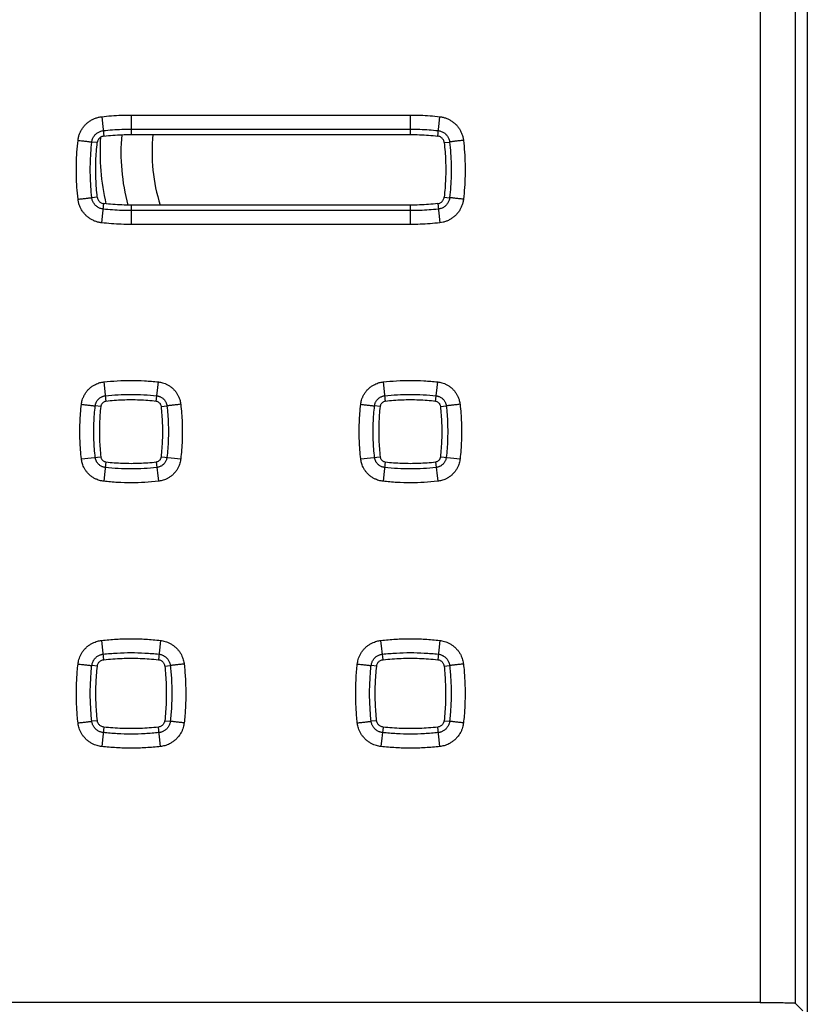
# Model space of a CAD drawing. Units: millimetres. Extents: x -86 to 69, y -25 to 48.
# Drawn here: x -14 to -3, y -7 to 7 of the extents above; entities that cross this region are included whole.
import ezdxf

# ---------------------------------------------------------------- set-up
doc = ezdxf.new("R2010")
doc.units = ezdxf.units.MM
doc.header["$LTSCALE"] = 16.335
doc.layers.get('0').update_dxf_attribs({"linetype": 'CONTINUOUS'})

msp = doc.modelspace()

# ---------------------------------------------------------------- linework, layer by layer
at = {"color": 0, "linetype": 'CONTINUOUS'}
for p, q in [((-2.887, 18.098), (-2.887, -18.196)), ((-12.571, 5.207), (-8.571, 5.207)), ((-8.571, 4.196), (-12.571, 4.196)), ((-3.561, -7.228), (-69.581, -7.228)), ((-3.061, -7.236), (-2.951, -7.346))]:
    msp.add_line(p, q, dxfattribs=at)
at = {"color": 9, "linetype": 'CONTINUOUS'}
for p, q in [((-12.992, 5.463), (-12.962, 5.185)), ((-12.571, 5.486), (-8.571, 5.486)), ((-12.571, 5.486), (-12.571, 5.207)), ((-8.571, 5.207), (-8.571, 5.486)), ((-8.18, 5.185), (-8.149, 5.463)), ((-12.571, 5.285), (-8.571, 5.285)), ((-13.055, 5.092), (-13.133, 5.1)), ((-8.087, 5.092), (-8.009, 5.1)), ((-13.055, 4.311), (-13.133, 4.302)), ((-8.087, 4.311), (-8.009, 4.302)), ((-12.992, 3.943), (-12.961, 4.218)), ((-12.571, 4.196), (-12.571, 3.919)), ((-8.571, 4.117), (-12.571, 4.117)), ((-8.571, 3.919), (-8.571, 4.196)), ((-8.18, 4.218), (-8.149, 3.943)), ((-8.571, 3.919), (-12.571, 3.919)), ((-12.962, 1.663), (-12.931, 1.385)), ((-12.211, 1.385), (-12.18, 1.663)), ((-8.962, 1.663), (-8.931, 1.385)), ((-8.211, 1.385), (-8.18, 1.663)), ((-13.005, 1.311), (-13.084, 1.32)), ((-12.137, 1.311), (-12.058, 1.32)), ((-9.005, 1.311), (-9.084, 1.32)), ((-8.137, 1.311), (-8.058, 1.32)), ((-13.282, 0.56), (-13.004, 0.591)), ((-12.137, 0.591), (-11.86, 0.56)), ((-9.282, 0.56), (-9.004, 0.591)), ((-8.137, 0.591), (-7.86, 0.56)), ((-12.931, 0.517), (-12.962, 0.24)), ((-12.211, 0.517), (-12.18, 0.24)), ((-8.931, 0.517), (-8.962, 0.24)), ((-8.211, 0.517), (-8.18, 0.24)), ((-12.961, -2.317), (-12.992, -2.04)), ((-12.149, -2.04), (-12.18, -2.317)), ((-8.961, -2.317), (-8.992, -2.04)), ((-8.149, -2.04), (-8.18, -2.317)), ((-13.053, -2.409), (-13.133, -2.4)), ((-12.088, -2.409), (-12.009, -2.4)), ((-9.053, -2.409), (-9.133, -2.4)), ((-8.088, -2.409), (-8.009, -2.4)), ((-13.054, -3.19), (-13.133, -3.198)), ((-12.088, -3.19), (-12.009, -3.198)), ((-9.054, -3.19), (-9.133, -3.198)), ((-8.088, -3.19), (-8.009, -3.198)), ((-12.961, -3.282), (-12.992, -3.56)), ((-12.149, -3.56), (-12.18, -3.282)), ((-8.961, -3.282), (-8.992, -3.56)), ((-8.149, -3.56), (-8.18, -3.282))]:
    msp.add_line(p, q, dxfattribs=at)
for radius, start, end in [(3.245, 176.1504, 193.1284), (2.945, 175.054, 194.8634), (2.5, 174.1152, 197.5878)]:
    msp.add_arc((-9.771, 4.951), radius, start, end, dxfattribs=at)
for points, knots in [([(-3.56, 9.451), (-3.561, 7.598), (-3.561, 3.891), (-3.562, -1.668), (-3.561, -5.375), (-3.561, -7.228)], [0, 0, 0, 0, 0.333327, 0.666665, 1, 1, 1, 1]), ([(-3.06, 9.442), (-3.061, 7.588), (-3.061, 3.882), (-3.062, -1.677), (-3.061, -5.383), (-3.061, -7.236)], [0, 0, 0, 0, 0.333329, 0.666666, 1, 1, 1, 1]), ([(-13.331, 5.124), (-13.329, 5.14), (-13.324, 5.171), (-13.31, 5.216), (-13.291, 5.259), (-13.266, 5.299), (-13.237, 5.336), (-13.204, 5.37), (-13.167, 5.399), (-13.126, 5.423), (-13.083, 5.442), (-13.038, 5.456), (-13.008, 5.461), (-12.992, 5.463)], [0, 0, 0, 0, 0.089875, 0.180887, 0.27243, 0.363905, 0.454914, 0.545664, 0.636756, 0.728269, 0.819722, 0.910507, 1, 1, 1, 1]), ([(-12.992, 5.463), (-12.946, 5.468), (-12.852, 5.477), (-12.712, 5.485), (-12.618, 5.486), (-12.571, 5.486)], [0, 0, 0, 0, 0.333398, 0.666604, 1, 1, 1, 1]), ([(-8.571, 5.486), (-8.524, 5.486), (-8.43, 5.485), (-8.29, 5.477), (-8.196, 5.468), (-8.149, 5.463)], [0, 0, 0, 0, 0.333385, 0.666594, 1, 1, 1, 1]), ([(-8.149, 5.463), (-8.134, 5.461), (-8.103, 5.456), (-8.058, 5.442), (-8.015, 5.423), (-7.975, 5.399), (-7.938, 5.37), (-7.904, 5.336), (-7.875, 5.299), (-7.851, 5.259), (-7.832, 5.215), (-7.818, 5.17), (-7.813, 5.14), (-7.811, 5.124)], [0, 0, 0, 0, 0.089796, 0.180738, 0.272226, 0.363663, 0.454653, 0.545402, 0.636513, 0.728065, 0.819574, 0.910429, 1, 1, 1, 1]), ([(-13.133, 5.1), (-13.132, 5.108), (-13.129, 5.122), (-13.123, 5.144), (-13.113, 5.165), (-13.102, 5.184), (-13.088, 5.202), (-13.072, 5.218), (-13.054, 5.232), (-13.035, 5.244), (-13.014, 5.253), (-12.992, 5.259), (-12.978, 5.262), (-12.97, 5.263)], [0, 0, 0, 0, 0.089877, 0.180901, 0.272571, 0.363978, 0.454926, 0.545845, 0.636782, 0.728259, 0.819756, 0.910503, 1, 1, 1, 1]), ([(-12.97, 5.263), (-12.926, 5.268), (-12.837, 5.276), (-12.704, 5.283), (-12.615, 5.285), (-12.571, 5.285)], [0, 0, 0, 0, 0.3334, 0.666604, 1, 1, 1, 1]), ([(-8.571, 5.285), (-8.526, 5.285), (-8.438, 5.283), (-8.304, 5.276), (-8.216, 5.268), (-8.172, 5.263)], [0, 0, 0, 0, 0.333389, 0.666594, 1, 1, 1, 1]), ([(-8.172, 5.263), (-8.164, 5.262), (-8.149, 5.259), (-8.128, 5.253), (-8.107, 5.243), (-8.088, 5.232), (-8.07, 5.218), (-8.054, 5.202), (-8.04, 5.184), (-8.028, 5.165), (-8.019, 5.144), (-8.013, 5.122), (-8.01, 5.108), (-8.009, 5.1)], [0, 0, 0, 0, 0.089755, 0.180676, 0.272266, 0.363618, 0.45454, 0.545458, 0.636422, 0.727955, 0.819531, 0.910382, 1, 1, 1, 1]), ([(-13.331, 4.281), (-13.337, 4.338), (-13.347, 4.45), (-13.355, 4.62), (-13.354, 4.789), (-13.347, 4.957), (-13.337, 5.069), (-13.331, 5.124)], [0, 0, 0, 0, 0.201708, 0.402253, 0.601995, 0.801129, 1, 1, 1, 1]), ([(-13.331, 5.124), (-13.32, 5.123), (-13.298, 5.121), (-13.267, 5.117), (-13.237, 5.114), (-13.21, 5.11), (-13.186, 5.108), (-13.166, 5.105), (-13.15, 5.103), (-13.14, 5.102), (-13.134, 5.101), (-13.133, 5.1)], [0, 0, 0, 0, 0.164652, 0.324865, 0.47629, 0.614816, 0.736682, 0.838582, 0.91775, 0.972041, 1, 1, 1, 1]), ([(-13.133, 4.302), (-13.139, 4.355), (-13.148, 4.462), (-13.155, 4.623), (-13.155, 4.783), (-13.148, 4.942), (-13.139, 5.048), (-13.133, 5.1)], [0, 0, 0, 0, 0.201713, 0.402243, 0.602008, 0.801126, 1, 1, 1, 1]), ([(-7.811, 5.124), (-7.822, 5.123), (-7.844, 5.121), (-7.875, 5.117), (-7.905, 5.114), (-7.932, 5.11), (-7.956, 5.108), (-7.976, 5.105), (-7.991, 5.103), (-8.002, 5.102), (-8.007, 5.101), (-8.009, 5.1)], [0, 0, 0, 0, 0.164652, 0.324865, 0.47629, 0.614816, 0.736682, 0.838582, 0.91775, 0.972041, 1, 1, 1, 1]), ([(-8.009, 5.1), (-8.003, 5.047), (-7.994, 4.94), (-7.987, 4.779), (-7.987, 4.619), (-7.994, 4.46), (-8.003, 4.354), (-8.009, 4.302)], [0, 0, 0, 0, 0.201767, 0.402324, 0.602089, 0.80118, 1, 1, 1, 1]), ([(-7.811, 5.124), (-7.805, 5.068), (-7.795, 4.955), (-7.787, 4.786), (-7.787, 4.617), (-7.795, 4.448), (-7.805, 4.337), (-7.811, 4.281)], [0, 0, 0, 0, 0.201764, 0.402337, 0.602078, 0.801185, 1, 1, 1, 1]), ([(-13.331, 4.281), (-13.32, 4.282), (-13.298, 4.285), (-13.267, 4.288), (-13.237, 4.291), (-13.21, 4.294), (-13.186, 4.297), (-13.166, 4.299), (-13.151, 4.3), (-13.14, 4.301), (-13.134, 4.302), (-13.133, 4.302)], [0, 0, 0, 0, 0.164746, 0.325005, 0.476439, 0.614949, 0.736785, 0.83865, 0.917786, 0.972055, 1, 1, 1, 1]), ([(-12.992, 3.943), (-13.008, 3.944), (-13.039, 3.95), (-13.083, 3.963), (-13.127, 3.983), (-13.167, 4.007), (-13.204, 4.036), (-13.238, 4.069), (-13.267, 4.106), (-13.291, 4.147), (-13.31, 4.19), (-13.324, 4.235), (-13.329, 4.266), (-13.331, 4.281)], [0, 0, 0, 0, 0.089797, 0.18074, 0.272227, 0.363664, 0.454654, 0.545401, 0.636509, 0.728058, 0.819566, 0.910422, 1, 1, 1, 1]), ([(-12.97, 4.139), (-12.978, 4.14), (-12.992, 4.143), (-13.014, 4.149), (-13.035, 4.158), (-13.054, 4.17), (-13.072, 4.184), (-13.088, 4.2), (-13.102, 4.218), (-13.114, 4.237), (-13.123, 4.258), (-13.129, 4.28), (-13.132, 4.294), (-13.133, 4.302)], [0, 0, 0, 0, 0.089809, 0.18078, 0.272413, 0.363798, 0.45474, 0.545666, 0.63662, 0.728125, 0.819661, 0.910453, 1, 1, 1, 1]), ([(-8.009, 4.302), (-8.01, 4.294), (-8.013, 4.28), (-8.019, 4.258), (-8.028, 4.237), (-8.04, 4.218), (-8.054, 4.2), (-8.07, 4.184), (-8.088, 4.17), (-8.107, 4.158), (-8.128, 4.149), (-8.149, 4.143), (-8.164, 4.14), (-8.172, 4.139)], [0, 0, 0, 0, 0.089804, 0.180772, 0.2724, 0.363779, 0.45472, 0.545645, 0.636603, 0.728114, 0.819652, 0.910449, 1, 1, 1, 1]), ([(-7.811, 4.281), (-7.813, 4.266), (-7.818, 4.235), (-7.832, 4.19), (-7.851, 4.147), (-7.875, 4.106), (-7.904, 4.069), (-7.938, 4.036), (-7.975, 4.007), (-8.015, 3.982), (-8.059, 3.963), (-8.103, 3.95), (-8.134, 3.944), (-8.149, 3.943)], [0, 0, 0, 0, 0.089882, 0.180896, 0.272438, 0.363909, 0.454915, 0.545663, 0.636755, 0.728269, 0.819722, 0.910507, 1, 1, 1, 1]), ([(-7.811, 4.281), (-7.822, 4.282), (-7.844, 4.285), (-7.875, 4.288), (-7.905, 4.291), (-7.932, 4.294), (-7.956, 4.297), (-7.976, 4.299), (-7.991, 4.3), (-8.002, 4.301), (-8.007, 4.302), (-8.009, 4.302)], [0, 0, 0, 0, 0.164745, 0.325005, 0.476439, 0.614949, 0.736785, 0.83865, 0.917786, 0.972055, 1, 1, 1, 1]), ([(-12.571, 4.117), (-12.615, 4.117), (-12.704, 4.119), (-12.838, 4.126), (-12.926, 4.134), (-12.97, 4.139)], [0, 0, 0, 0, 0.333389, 0.666594, 1, 1, 1, 1]), ([(-8.172, 4.139), (-8.216, 4.134), (-8.304, 4.126), (-8.438, 4.119), (-8.526, 4.117), (-8.571, 4.117)], [0, 0, 0, 0, 0.3334, 0.666605, 1, 1, 1, 1]), ([(-12.571, 3.919), (-12.618, 3.919), (-12.712, 3.921), (-12.852, 3.929), (-12.946, 3.938), (-12.992, 3.943)], [0, 0, 0, 0, 0.333385, 0.666594, 1, 1, 1, 1]), ([(-8.149, 3.943), (-8.196, 3.938), (-8.29, 3.929), (-8.43, 3.921), (-8.524, 3.919), (-8.571, 3.919)], [0, 0, 0, 0, 0.333398, 0.666604, 1, 1, 1, 1]), ([(-13.282, 1.343), (-13.281, 1.352), (-13.278, 1.373), (-13.27, 1.405), (-13.258, 1.439), (-13.241, 1.476), (-13.218, 1.513), (-13.189, 1.549), (-13.155, 1.581), (-13.119, 1.608), (-13.083, 1.628), (-13.049, 1.642), (-13.018, 1.653), (-12.989, 1.659), (-12.971, 1.662), (-12.962, 1.663)], [0, 0, 0, 0, 0.05914, 0.126498, 0.20173, 0.284511, 0.37447, 0.470807, 0.568532, 0.660678, 0.744174, 0.81917, 0.886362, 0.946424, 1, 1, 1, 1]), ([(-12.962, 1.663), (-12.897, 1.67), (-12.768, 1.681), (-12.572, 1.687), (-12.376, 1.681), (-12.245, 1.67), (-12.18, 1.663)], [0, 0, 0, 0, 0.248511, 0.497631, 0.747931, 1, 1, 1, 1]), ([(-12.18, 1.663), (-12.17, 1.662), (-12.15, 1.659), (-12.118, 1.651), (-12.083, 1.639), (-12.047, 1.622), (-12.009, 1.599), (-11.973, 1.569), (-11.941, 1.535), (-11.915, 1.499), (-11.895, 1.464), (-11.88, 1.43), (-11.87, 1.398), (-11.863, 1.37), (-11.861, 1.351), (-11.86, 1.343)], [0, 0, 0, 0, 0.059057, 0.126307, 0.201423, 0.284098, 0.373976, 0.470282, 0.568038, 0.660261, 0.743847, 0.818937, 0.886218, 0.94636, 1, 1, 1, 1]), ([(-9.282, 1.343), (-9.281, 1.352), (-9.278, 1.373), (-9.27, 1.405), (-9.258, 1.439), (-9.241, 1.476), (-9.218, 1.513), (-9.189, 1.549), (-9.155, 1.581), (-9.119, 1.608), (-9.083, 1.628), (-9.049, 1.642), (-9.018, 1.653), (-8.989, 1.659), (-8.971, 1.662), (-8.962, 1.663)], [0, 0, 0, 0, 0.05914, 0.126498, 0.20173, 0.284511, 0.37447, 0.470807, 0.568532, 0.660678, 0.744174, 0.81917, 0.886362, 0.946424, 1, 1, 1, 1]), ([(-8.962, 1.663), (-8.897, 1.67), (-8.768, 1.681), (-8.572, 1.687), (-8.376, 1.681), (-8.245, 1.67), (-8.18, 1.663)], [0, 0, 0, 0, 0.248511, 0.497631, 0.747931, 1, 1, 1, 1]), ([(-8.18, 1.663), (-8.17, 1.662), (-8.15, 1.659), (-8.118, 1.651), (-8.083, 1.639), (-8.047, 1.622), (-8.009, 1.599), (-7.973, 1.569), (-7.941, 1.535), (-7.915, 1.499), (-7.895, 1.464), (-7.88, 1.43), (-7.87, 1.398), (-7.863, 1.37), (-7.861, 1.351), (-7.86, 1.343)], [0, 0, 0, 0, 0.059057, 0.126307, 0.201423, 0.284098, 0.373976, 0.470282, 0.568038, 0.660261, 0.743847, 0.818937, 0.886218, 0.94636, 1, 1, 1, 1]), ([(-13.084, 1.32), (-13.084, 1.324), (-13.082, 1.333), (-13.079, 1.348), (-13.073, 1.363), (-13.066, 1.38), (-13.055, 1.397), (-13.042, 1.413), (-13.027, 1.428), (-13.01, 1.439), (-12.994, 1.448), (-12.979, 1.455), (-12.965, 1.46), (-12.952, 1.463), (-12.944, 1.464), (-12.94, 1.464)], [0, 0, 0, 0, 0.059166, 0.126319, 0.201861, 0.284474, 0.374422, 0.470793, 0.568422, 0.660816, 0.744032, 0.819107, 0.886547, 0.946362, 1, 1, 1, 1]), ([(-12.94, 1.464), (-12.879, 1.471), (-12.757, 1.481), (-12.572, 1.487), (-12.387, 1.482), (-12.264, 1.471), (-12.202, 1.464)], [0, 0, 0, 0, 0.248511, 0.497627, 0.747924, 1, 1, 1, 1]), ([(-12.202, 1.464), (-12.198, 1.464), (-12.189, 1.462), (-12.174, 1.459), (-12.159, 1.453), (-12.142, 1.446), (-12.125, 1.435), (-12.109, 1.422), (-12.094, 1.407), (-12.083, 1.39), (-12.073, 1.374), (-12.067, 1.359), (-12.062, 1.345), (-12.059, 1.332), (-12.058, 1.324), (-12.058, 1.32)], [0, 0, 0, 0, 0.059088, 0.126137, 0.201572, 0.284085, 0.373957, 0.470297, 0.567957, 0.660425, 0.743727, 0.818887, 0.886412, 0.946303, 1, 1, 1, 1]), ([(-9.084, 1.32), (-9.084, 1.324), (-9.082, 1.333), (-9.079, 1.348), (-9.073, 1.363), (-9.066, 1.38), (-9.055, 1.397), (-9.042, 1.413), (-9.027, 1.428), (-9.01, 1.439), (-8.994, 1.448), (-8.979, 1.455), (-8.965, 1.46), (-8.952, 1.463), (-8.944, 1.464), (-8.94, 1.464)], [0, 0, 0, 0, 0.059166, 0.126319, 0.201861, 0.284474, 0.374422, 0.470793, 0.568422, 0.660816, 0.744032, 0.819107, 0.886547, 0.946362, 1, 1, 1, 1]), ([(-8.94, 1.464), (-8.879, 1.471), (-8.757, 1.481), (-8.572, 1.487), (-8.387, 1.482), (-8.264, 1.471), (-8.202, 1.464)], [0, 0, 0, 0, 0.248511, 0.497627, 0.747924, 1, 1, 1, 1]), ([(-8.202, 1.464), (-8.198, 1.464), (-8.189, 1.462), (-8.174, 1.459), (-8.159, 1.453), (-8.142, 1.446), (-8.125, 1.435), (-8.109, 1.422), (-8.094, 1.407), (-8.083, 1.39), (-8.073, 1.374), (-8.067, 1.359), (-8.062, 1.345), (-8.059, 1.332), (-8.058, 1.324), (-8.058, 1.32)], [0, 0, 0, 0, 0.059088, 0.126137, 0.201572, 0.284085, 0.373957, 0.470297, 0.567957, 0.660425, 0.743727, 0.818887, 0.886412, 0.946303, 1, 1, 1, 1]), ([(-13.282, 0.56), (-13.292, 0.647), (-13.305, 0.821), (-13.305, 1.082), (-13.292, 1.256), (-13.282, 1.343)], [0, 0, 0, 0, 0.33328, 0.666982, 1, 1, 1, 1]), ([(-13.282, 1.343), (-13.271, 1.341), (-13.25, 1.339), (-13.218, 1.335), (-13.189, 1.332), (-13.161, 1.329), (-13.138, 1.326), (-13.118, 1.324), (-13.102, 1.322), (-13.091, 1.321), (-13.086, 1.32), (-13.084, 1.32)], [0, 0, 0, 0, 0.164704, 0.324949, 0.47639, 0.614919, 0.73678, 0.838667, 0.917818, 0.972086, 1, 1, 1, 1]), ([(-13.084, 0.582), (-13.093, 0.664), (-13.106, 0.828), (-13.106, 1.074), (-13.093, 1.238), (-13.084, 1.32)], [0, 0, 0, 0, 0.333272, 0.666976, 1, 1, 1, 1]), ([(-11.86, 1.343), (-11.871, 1.341), (-11.892, 1.339), (-11.923, 1.335), (-11.953, 1.332), (-11.98, 1.329), (-12.004, 1.326), (-12.024, 1.324), (-12.04, 1.322), (-12.05, 1.321), (-12.056, 1.32), (-12.058, 1.32)], [0, 0, 0, 0, 0.164704, 0.324949, 0.47639, 0.614919, 0.73678, 0.838667, 0.917818, 0.972086, 1, 1, 1, 1]), ([(-12.058, 1.32), (-12.048, 1.238), (-12.036, 1.074), (-12.036, 0.828), (-12.048, 0.664), (-12.058, 0.582)], [0, 0, 0, 0, 0.333025, 0.666732, 1, 1, 1, 1]), ([(-11.86, 1.343), (-11.85, 1.256), (-11.837, 1.082), (-11.837, 0.821), (-11.85, 0.647), (-11.86, 0.56)], [0, 0, 0, 0, 0.333033, 0.666738, 1, 1, 1, 1]), ([(-9.282, 0.56), (-9.292, 0.647), (-9.305, 0.821), (-9.305, 1.082), (-9.292, 1.256), (-9.282, 1.343)], [0, 0, 0, 0, 0.33328, 0.666982, 1, 1, 1, 1]), ([(-9.282, 1.343), (-9.271, 1.341), (-9.25, 1.339), (-9.218, 1.335), (-9.189, 1.332), (-9.161, 1.329), (-9.138, 1.326), (-9.118, 1.324), (-9.102, 1.322), (-9.091, 1.321), (-9.086, 1.32), (-9.084, 1.32)], [0, 0, 0, 0, 0.164704, 0.324949, 0.47639, 0.614919, 0.73678, 0.838667, 0.917818, 0.972086, 1, 1, 1, 1]), ([(-9.084, 0.582), (-9.093, 0.664), (-9.106, 0.828), (-9.106, 1.074), (-9.093, 1.238), (-9.084, 1.32)], [0, 0, 0, 0, 0.333272, 0.666976, 1, 1, 1, 1]), ([(-7.86, 1.343), (-7.871, 1.341), (-7.892, 1.339), (-7.923, 1.335), (-7.953, 1.332), (-7.98, 1.329), (-8.004, 1.326), (-8.024, 1.324), (-8.04, 1.322), (-8.05, 1.321), (-8.056, 1.32), (-8.058, 1.32)], [0, 0, 0, 0, 0.164704, 0.324949, 0.47639, 0.614919, 0.73678, 0.838667, 0.917818, 0.972086, 1, 1, 1, 1]), ([(-8.058, 1.32), (-8.048, 1.238), (-8.036, 1.074), (-8.036, 0.828), (-8.048, 0.664), (-8.058, 0.582)], [0, 0, 0, 0, 0.333025, 0.666732, 1, 1, 1, 1]), ([(-7.86, 1.343), (-7.85, 1.256), (-7.837, 1.082), (-7.837, 0.821), (-7.85, 0.647), (-7.86, 0.56)], [0, 0, 0, 0, 0.333033, 0.666738, 1, 1, 1, 1]), ([(-12.94, 0.438), (-12.944, 0.438), (-12.953, 0.44), (-12.968, 0.443), (-12.983, 0.449), (-13, 0.456), (-13.017, 0.467), (-13.033, 0.48), (-13.047, 0.495), (-13.059, 0.512), (-13.068, 0.528), (-13.075, 0.543), (-13.08, 0.557), (-13.083, 0.57), (-13.084, 0.578), (-13.084, 0.582)], [0, 0, 0, 0, 0.059143, 0.126267, 0.201782, 0.284371, 0.374302, 0.470669, 0.56831, 0.660726, 0.743965, 0.81906, 0.886519, 0.94635, 1, 1, 1, 1]), ([(-12.058, 0.582), (-12.058, 0.578), (-12.06, 0.569), (-12.063, 0.554), (-12.068, 0.539), (-12.076, 0.522), (-12.087, 0.505), (-12.1, 0.489), (-12.115, 0.475), (-12.131, 0.463), (-12.148, 0.454), (-12.163, 0.447), (-12.177, 0.442), (-12.19, 0.439), (-12.198, 0.438), (-12.202, 0.438)], [0, 0, 0, 0, 0.059103, 0.126175, 0.201638, 0.284179, 0.37408, 0.470441, 0.568107, 0.66056, 0.743838, 0.81897, 0.886463, 0.946324, 1, 1, 1, 1]), ([(-8.94, 0.438), (-8.944, 0.438), (-8.953, 0.44), (-8.968, 0.443), (-8.983, 0.449), (-9, 0.456), (-9.017, 0.467), (-9.033, 0.48), (-9.047, 0.495), (-9.059, 0.512), (-9.068, 0.528), (-9.075, 0.543), (-9.08, 0.557), (-9.083, 0.57), (-9.084, 0.578), (-9.084, 0.582)], [0, 0, 0, 0, 0.059143, 0.126267, 0.201782, 0.284371, 0.374302, 0.470669, 0.56831, 0.660726, 0.743965, 0.81906, 0.886519, 0.94635, 1, 1, 1, 1]), ([(-8.058, 0.582), (-8.058, 0.578), (-8.06, 0.569), (-8.063, 0.554), (-8.068, 0.539), (-8.076, 0.522), (-8.087, 0.505), (-8.1, 0.489), (-8.115, 0.475), (-8.131, 0.463), (-8.148, 0.454), (-8.163, 0.447), (-8.177, 0.442), (-8.19, 0.439), (-8.198, 0.438), (-8.202, 0.438)], [0, 0, 0, 0, 0.059103, 0.126175, 0.201638, 0.284179, 0.37408, 0.470441, 0.568107, 0.66056, 0.743838, 0.81897, 0.886463, 0.946324, 1, 1, 1, 1]), ([(-12.962, 0.24), (-12.972, 0.241), (-12.992, 0.244), (-13.024, 0.252), (-13.059, 0.264), (-13.095, 0.281), (-13.133, 0.304), (-13.169, 0.333), (-13.201, 0.367), (-13.227, 0.403), (-13.247, 0.439), (-13.262, 0.473), (-13.272, 0.504), (-13.278, 0.533), (-13.281, 0.551), (-13.282, 0.56)], [0, 0, 0, 0, 0.059103, 0.126419, 0.201606, 0.284349, 0.37428, 0.470605, 0.568341, 0.660515, 0.744045, 0.819076, 0.886302, 0.946396, 1, 1, 1, 1]), ([(-12.202, 0.438), (-12.263, 0.431), (-12.385, 0.42), (-12.569, 0.415), (-12.755, 0.42), (-12.878, 0.431), (-12.94, 0.438)], [0, 0, 0, 0, 0.248511, 0.497627, 0.747923, 1, 1, 1, 1]), ([(-11.86, 0.56), (-11.861, 0.551), (-11.864, 0.53), (-11.872, 0.498), (-11.884, 0.464), (-11.901, 0.427), (-11.924, 0.39), (-11.953, 0.354), (-11.987, 0.321), (-12.023, 0.295), (-12.059, 0.275), (-12.093, 0.26), (-12.124, 0.25), (-12.153, 0.244), (-12.171, 0.241), (-12.18, 0.24)], [0, 0, 0, 0, 0.059089, 0.12638, 0.20154, 0.284259, 0.374175, 0.470506, 0.568264, 0.660463, 0.744012, 0.819058, 0.886293, 0.946393, 1, 1, 1, 1]), ([(-8.962, 0.24), (-8.972, 0.241), (-8.992, 0.244), (-9.024, 0.252), (-9.059, 0.264), (-9.095, 0.281), (-9.133, 0.304), (-9.169, 0.333), (-9.201, 0.367), (-9.227, 0.403), (-9.247, 0.439), (-9.262, 0.473), (-9.272, 0.504), (-9.278, 0.533), (-9.281, 0.551), (-9.282, 0.56)], [0, 0, 0, 0, 0.059103, 0.126419, 0.201606, 0.284349, 0.37428, 0.470605, 0.568341, 0.660515, 0.744045, 0.819076, 0.886302, 0.946396, 1, 1, 1, 1]), ([(-8.202, 0.438), (-8.263, 0.431), (-8.385, 0.42), (-8.569, 0.415), (-8.755, 0.42), (-8.878, 0.431), (-8.94, 0.438)], [0, 0, 0, 0, 0.248511, 0.497627, 0.747923, 1, 1, 1, 1]), ([(-7.86, 0.56), (-7.861, 0.551), (-7.864, 0.53), (-7.872, 0.498), (-7.884, 0.464), (-7.901, 0.427), (-7.924, 0.39), (-7.953, 0.354), (-7.987, 0.321), (-8.023, 0.295), (-8.059, 0.275), (-8.093, 0.26), (-8.124, 0.25), (-8.153, 0.244), (-8.171, 0.241), (-8.18, 0.24)], [0, 0, 0, 0, 0.059089, 0.12638, 0.20154, 0.284259, 0.374175, 0.470506, 0.568264, 0.660463, 0.744012, 0.819058, 0.886293, 0.946393, 1, 1, 1, 1]), ([(-12.18, 0.24), (-12.244, 0.233), (-12.374, 0.222), (-12.569, 0.216), (-12.766, 0.221), (-12.897, 0.232), (-12.962, 0.24)], [0, 0, 0, 0, 0.248511, 0.49763, 0.747931, 1, 1, 1, 1]), ([(-8.18, 0.24), (-8.244, 0.233), (-8.374, 0.222), (-8.569, 0.216), (-8.766, 0.221), (-8.897, 0.232), (-8.962, 0.24)], [0, 0, 0, 0, 0.248511, 0.49763, 0.747931, 1, 1, 1, 1]), ([(-13.331, -2.378), (-13.329, -2.368), (-13.326, -2.346), (-13.318, -2.312), (-13.305, -2.276), (-13.287, -2.237), (-13.263, -2.199), (-13.234, -2.162), (-13.199, -2.129), (-13.162, -2.101), (-13.125, -2.079), (-13.088, -2.063), (-13.054, -2.052), (-13.022, -2.044), (-13.002, -2.041), (-12.992, -2.04)], [0, 0, 0, 0, 0.060058, 0.128071, 0.203345, 0.285182, 0.372939, 0.465423, 0.559412, 0.650025, 0.734021, 0.811146, 0.881239, 0.944238, 1, 1, 1, 1]), ([(-12.992, -2.04), (-12.923, -2.032), (-12.783, -2.02), (-12.572, -2.014), (-12.361, -2.02), (-12.22, -2.032), (-12.149, -2.04)], [0, 0, 0, 0, 0.248599, 0.497755, 0.748029, 1, 1, 1, 1]), ([(-12.149, -2.04), (-12.139, -2.041), (-12.117, -2.045), (-12.083, -2.053), (-12.046, -2.066), (-12.008, -2.084), (-11.97, -2.108), (-11.933, -2.137), (-11.9, -2.172), (-11.872, -2.209), (-11.85, -2.246), (-11.834, -2.283), (-11.823, -2.317), (-11.815, -2.349), (-11.812, -2.369), (-11.811, -2.378)], [0, 0, 0, 0, 0.060167, 0.128298, 0.203689, 0.285634, 0.373478, 0.466015, 0.560007, 0.650571, 0.734475, 0.81149, 0.881463, 0.944344, 1, 1, 1, 1]), ([(-9.331, -2.378), (-9.329, -2.368), (-9.326, -2.346), (-9.318, -2.312), (-9.305, -2.276), (-9.287, -2.237), (-9.263, -2.199), (-9.234, -2.162), (-9.199, -2.129), (-9.162, -2.101), (-9.125, -2.079), (-9.088, -2.063), (-9.054, -2.052), (-9.022, -2.044), (-9.002, -2.041), (-8.992, -2.04)], [0, 0, 0, 0, 0.060058, 0.128071, 0.203345, 0.285182, 0.372939, 0.465423, 0.559412, 0.650025, 0.734021, 0.811146, 0.881239, 0.944238, 1, 1, 1, 1]), ([(-8.992, -2.04), (-8.923, -2.032), (-8.783, -2.02), (-8.572, -2.014), (-8.361, -2.02), (-8.22, -2.032), (-8.149, -2.04)], [0, 0, 0, 0, 0.248599, 0.497755, 0.748029, 1, 1, 1, 1]), ([(-8.149, -2.04), (-8.139, -2.041), (-8.117, -2.045), (-8.083, -2.053), (-8.046, -2.066), (-8.008, -2.084), (-7.97, -2.108), (-7.933, -2.137), (-7.9, -2.172), (-7.872, -2.209), (-7.85, -2.246), (-7.834, -2.283), (-7.823, -2.317), (-7.815, -2.349), (-7.812, -2.369), (-7.811, -2.378)], [0, 0, 0, 0, 0.060167, 0.128298, 0.203689, 0.285634, 0.373478, 0.466015, 0.560007, 0.650571, 0.734475, 0.81149, 0.881463, 0.944344, 1, 1, 1, 1]), ([(-13.133, -2.4), (-13.132, -2.395), (-13.13, -2.384), (-13.127, -2.368), (-13.12, -2.35), (-13.112, -2.332), (-13.1, -2.314), (-13.086, -2.296), (-13.07, -2.28), (-13.052, -2.266), (-13.034, -2.256), (-13.016, -2.248), (-13, -2.243), (-12.985, -2.239), (-12.975, -2.238), (-12.97, -2.237)], [0, 0, 0, 0, 0.060057, 0.127929, 0.203351, 0.285166, 0.372824, 0.46536, 0.559438, 0.649999, 0.733977, 0.810968, 0.881434, 0.944173, 1, 1, 1, 1]), ([(-12.97, -2.237), (-12.904, -2.23), (-12.772, -2.219), (-12.572, -2.213), (-12.372, -2.219), (-12.238, -2.23), (-12.172, -2.237)], [0, 0, 0, 0, 0.2486, 0.497752, 0.748022, 1, 1, 1, 1]), ([(-12.172, -2.237), (-12.167, -2.238), (-12.156, -2.239), (-12.14, -2.243), (-12.122, -2.25), (-12.104, -2.258), (-12.085, -2.27), (-12.068, -2.284), (-12.052, -2.3), (-12.038, -2.318), (-12.028, -2.336), (-12.02, -2.354), (-12.015, -2.37), (-12.011, -2.385), (-12.01, -2.395), (-12.009, -2.4)], [0, 0, 0, 0, 0.060207, 0.128242, 0.203823, 0.285778, 0.373553, 0.466147, 0.560234, 0.650725, 0.734581, 0.811431, 0.881737, 0.944316, 1, 1, 1, 1]), ([(-9.133, -2.4), (-9.132, -2.395), (-9.13, -2.384), (-9.127, -2.368), (-9.12, -2.35), (-9.112, -2.332), (-9.1, -2.314), (-9.086, -2.296), (-9.07, -2.28), (-9.052, -2.266), (-9.034, -2.256), (-9.016, -2.248), (-9, -2.243), (-8.985, -2.239), (-8.975, -2.238), (-8.97, -2.237)], [0, 0, 0, 0, 0.060057, 0.127929, 0.203351, 0.285166, 0.372824, 0.46536, 0.559438, 0.649999, 0.733977, 0.810968, 0.881434, 0.944173, 1, 1, 1, 1]), ([(-8.97, -2.237), (-8.904, -2.23), (-8.772, -2.219), (-8.572, -2.213), (-8.372, -2.219), (-8.238, -2.23), (-8.172, -2.237)], [0, 0, 0, 0, 0.2486, 0.497752, 0.748022, 1, 1, 1, 1]), ([(-8.172, -2.237), (-8.167, -2.238), (-8.156, -2.239), (-8.14, -2.243), (-8.122, -2.25), (-8.104, -2.258), (-8.085, -2.27), (-8.068, -2.284), (-8.052, -2.3), (-8.038, -2.318), (-8.028, -2.336), (-8.02, -2.354), (-8.015, -2.37), (-8.011, -2.385), (-8.01, -2.395), (-8.009, -2.4)], [0, 0, 0, 0, 0.060207, 0.128242, 0.203823, 0.285778, 0.373553, 0.466147, 0.560234, 0.650725, 0.734581, 0.811431, 0.881737, 0.944316, 1, 1, 1, 1]), ([(-13.331, -3.222), (-13.338, -3.152), (-13.35, -3.012), (-13.356, -2.802), (-13.35, -2.59), (-13.339, -2.449), (-13.331, -2.378)], [0, 0, 0, 0, 0.248619, 0.497781, 0.748049, 1, 1, 1, 1]), ([(-13.331, -2.378), (-13.32, -2.38), (-13.298, -2.382), (-13.267, -2.385), (-13.237, -2.389), (-13.21, -2.392), (-13.186, -2.394), (-13.166, -2.396), (-13.151, -2.398), (-13.14, -2.399), (-13.134, -2.4), (-13.133, -2.4)], [0, 0, 0, 0, 0.164736, 0.324995, 0.476436, 0.614956, 0.736803, 0.838676, 0.917816, 0.972079, 1, 1, 1, 1]), ([(-11.811, -2.378), (-11.822, -2.38), (-11.844, -2.382), (-11.875, -2.385), (-11.905, -2.389), (-11.932, -2.392), (-11.956, -2.394), (-11.976, -2.396), (-11.991, -2.398), (-12.002, -2.399), (-12.007, -2.4), (-12.009, -2.4)], [0, 0, 0, 0, 0.164736, 0.324995, 0.476436, 0.614956, 0.736803, 0.838676, 0.917816, 0.972079, 1, 1, 1, 1]), ([(-11.811, -2.378), (-11.803, -2.448), (-11.792, -2.588), (-11.786, -2.798), (-11.791, -3.01), (-11.803, -3.151), (-11.811, -3.222)], [0, 0, 0, 0, 0.24858, 0.497729, 0.74801, 1, 1, 1, 1]), ([(-9.331, -3.222), (-9.338, -3.152), (-9.35, -3.012), (-9.356, -2.802), (-9.35, -2.59), (-9.339, -2.449), (-9.331, -2.378)], [0, 0, 0, 0, 0.248619, 0.497781, 0.748049, 1, 1, 1, 1]), ([(-9.331, -2.378), (-9.32, -2.38), (-9.298, -2.382), (-9.267, -2.385), (-9.237, -2.389), (-9.21, -2.392), (-9.186, -2.394), (-9.166, -2.396), (-9.151, -2.398), (-9.14, -2.399), (-9.134, -2.4), (-9.133, -2.4)], [0, 0, 0, 0, 0.164736, 0.324995, 0.476436, 0.614956, 0.736803, 0.838676, 0.917816, 0.972079, 1, 1, 1, 1]), ([(-7.811, -2.378), (-7.822, -2.38), (-7.844, -2.382), (-7.875, -2.385), (-7.905, -2.389), (-7.932, -2.392), (-7.956, -2.394), (-7.976, -2.396), (-7.991, -2.398), (-8.002, -2.399), (-8.007, -2.4), (-8.009, -2.4)], [0, 0, 0, 0, 0.164736, 0.324995, 0.476436, 0.614956, 0.736803, 0.838676, 0.917816, 0.972079, 1, 1, 1, 1]), ([(-7.811, -2.378), (-7.803, -2.448), (-7.792, -2.588), (-7.786, -2.798), (-7.791, -3.01), (-7.803, -3.151), (-7.811, -3.222)], [0, 0, 0, 0, 0.24858, 0.497729, 0.74801, 1, 1, 1, 1]), ([(-13.133, -3.198), (-13.14, -3.132), (-13.151, -3), (-13.157, -2.8), (-13.151, -2.6), (-13.14, -2.466), (-13.133, -2.4)], [0, 0, 0, 0, 0.248619, 0.497777, 0.748042, 1, 1, 1, 1]), ([(-12.009, -2.4), (-12.002, -2.466), (-11.991, -2.598), (-11.985, -2.797), (-11.991, -2.998), (-12.002, -3.132), (-12.009, -3.198)], [0, 0, 0, 0, 0.248581, 0.497727, 0.748003, 1, 1, 1, 1]), ([(-9.133, -3.198), (-9.14, -3.132), (-9.151, -3), (-9.157, -2.8), (-9.151, -2.6), (-9.14, -2.466), (-9.133, -2.4)], [0, 0, 0, 0, 0.248619, 0.497777, 0.748042, 1, 1, 1, 1]), ([(-8.009, -2.4), (-8.002, -2.466), (-7.991, -2.598), (-7.985, -2.797), (-7.991, -2.998), (-8.002, -3.132), (-8.009, -3.198)], [0, 0, 0, 0, 0.248581, 0.497727, 0.748003, 1, 1, 1, 1]), ([(-13.331, -3.222), (-13.32, -3.22), (-13.298, -3.218), (-13.267, -3.214), (-13.237, -3.211), (-13.21, -3.208), (-13.186, -3.205), (-13.166, -3.203), (-13.15, -3.201), (-13.14, -3.199), (-13.134, -3.199), (-13.133, -3.198)], [0, 0, 0, 0, 0.164682, 0.324914, 0.476349, 0.614879, 0.736743, 0.838637, 0.917795, 0.972071, 1, 1, 1, 1]), ([(-12.992, -3.56), (-13.003, -3.559), (-13.025, -3.556), (-13.059, -3.547), (-13.095, -3.534), (-13.133, -3.516), (-13.172, -3.493), (-13.209, -3.463), (-13.242, -3.429), (-13.27, -3.392), (-13.292, -3.354), (-13.308, -3.318), (-13.319, -3.283), (-13.327, -3.251), (-13.33, -3.231), (-13.331, -3.222)], [0, 0, 0, 0, 0.060063, 0.128082, 0.203359, 0.28519, 0.372929, 0.465381, 0.559336, 0.649932, 0.733931, 0.811074, 0.881193, 0.944219, 1, 1, 1, 1]), ([(-12.97, -3.361), (-12.975, -3.36), (-12.986, -3.358), (-13.002, -3.354), (-13.02, -3.348), (-13.038, -3.34), (-13.056, -3.328), (-13.074, -3.314), (-13.09, -3.298), (-13.103, -3.28), (-13.114, -3.262), (-13.122, -3.244), (-13.127, -3.228), (-13.131, -3.213), (-13.132, -3.203), (-13.133, -3.198)], [0, 0, 0, 0, 0.060083, 0.127982, 0.203425, 0.285247, 0.372896, 0.465398, 0.559439, 0.64997, 0.733937, 0.810931, 0.88141, 0.944163, 1, 1, 1, 1]), ([(-12.009, -3.198), (-12.01, -3.203), (-12.011, -3.214), (-12.015, -3.23), (-12.022, -3.248), (-12.03, -3.266), (-12.042, -3.285), (-12.056, -3.302), (-12.072, -3.318), (-12.09, -3.331), (-12.108, -3.342), (-12.126, -3.35), (-12.142, -3.355), (-12.157, -3.359), (-12.167, -3.36), (-12.172, -3.361)], [0, 0, 0, 0, 0.060216, 0.128266, 0.20386, 0.285817, 0.373577, 0.466138, 0.560177, 0.650634, 0.734485, 0.811346, 0.881678, 0.944288, 1, 1, 1, 1]), ([(-11.811, -3.222), (-11.812, -3.232), (-11.816, -3.254), (-11.824, -3.288), (-11.837, -3.325), (-11.855, -3.363), (-11.879, -3.401), (-11.908, -3.438), (-11.943, -3.471), (-11.98, -3.499), (-12.017, -3.521), (-12.054, -3.537), (-12.088, -3.549), (-12.12, -3.556), (-12.14, -3.559), (-12.149, -3.56)], [0, 0, 0, 0, 0.060187, 0.128346, 0.203765, 0.285727, 0.373571, 0.466084, 0.560034, 0.650559, 0.734448, 0.811461, 0.881442, 0.944335, 1, 1, 1, 1]), ([(-11.811, -3.222), (-11.822, -3.22), (-11.844, -3.218), (-11.875, -3.214), (-11.905, -3.211), (-11.932, -3.208), (-11.956, -3.205), (-11.976, -3.203), (-11.991, -3.201), (-12.002, -3.199), (-12.007, -3.199), (-12.009, -3.198)], [0, 0, 0, 0, 0.164682, 0.324914, 0.476349, 0.614879, 0.736743, 0.838637, 0.917795, 0.972071, 1, 1, 1, 1]), ([(-9.331, -3.222), (-9.32, -3.22), (-9.298, -3.218), (-9.267, -3.214), (-9.237, -3.211), (-9.21, -3.208), (-9.186, -3.205), (-9.166, -3.203), (-9.15, -3.201), (-9.14, -3.199), (-9.134, -3.199), (-9.133, -3.198)], [0, 0, 0, 0, 0.164682, 0.324914, 0.476349, 0.614879, 0.736743, 0.838637, 0.917795, 0.972071, 1, 1, 1, 1]), ([(-8.992, -3.56), (-9.003, -3.559), (-9.025, -3.556), (-9.059, -3.547), (-9.095, -3.534), (-9.133, -3.516), (-9.172, -3.493), (-9.209, -3.463), (-9.242, -3.429), (-9.27, -3.392), (-9.292, -3.354), (-9.308, -3.318), (-9.319, -3.283), (-9.327, -3.251), (-9.33, -3.231), (-9.331, -3.222)], [0, 0, 0, 0, 0.060063, 0.128082, 0.203359, 0.28519, 0.372929, 0.465381, 0.559336, 0.649932, 0.733931, 0.811074, 0.881193, 0.944219, 1, 1, 1, 1]), ([(-8.97, -3.361), (-8.975, -3.36), (-8.986, -3.358), (-9.002, -3.354), (-9.02, -3.348), (-9.038, -3.34), (-9.056, -3.328), (-9.074, -3.314), (-9.09, -3.298), (-9.103, -3.28), (-9.114, -3.262), (-9.122, -3.244), (-9.127, -3.228), (-9.131, -3.213), (-9.132, -3.203), (-9.133, -3.198)], [0, 0, 0, 0, 0.060083, 0.127982, 0.203425, 0.285247, 0.372896, 0.465398, 0.559439, 0.64997, 0.733937, 0.810931, 0.88141, 0.944163, 1, 1, 1, 1]), ([(-8.009, -3.198), (-8.01, -3.203), (-8.011, -3.214), (-8.015, -3.23), (-8.022, -3.248), (-8.03, -3.266), (-8.042, -3.285), (-8.056, -3.302), (-8.072, -3.318), (-8.09, -3.331), (-8.108, -3.342), (-8.126, -3.35), (-8.142, -3.355), (-8.157, -3.359), (-8.167, -3.36), (-8.172, -3.361)], [0, 0, 0, 0, 0.060216, 0.128266, 0.20386, 0.285817, 0.373577, 0.466138, 0.560177, 0.650634, 0.734485, 0.811346, 0.881678, 0.944288, 1, 1, 1, 1]), ([(-7.811, -3.222), (-7.812, -3.232), (-7.816, -3.254), (-7.824, -3.288), (-7.837, -3.325), (-7.855, -3.363), (-7.879, -3.401), (-7.908, -3.438), (-7.943, -3.471), (-7.98, -3.499), (-8.017, -3.521), (-8.054, -3.537), (-8.088, -3.549), (-8.12, -3.556), (-8.14, -3.559), (-8.149, -3.56)], [0, 0, 0, 0, 0.060187, 0.128346, 0.203765, 0.285727, 0.373571, 0.466084, 0.560034, 0.650559, 0.734448, 0.811461, 0.881442, 0.944335, 1, 1, 1, 1]), ([(-7.811, -3.222), (-7.822, -3.22), (-7.844, -3.218), (-7.875, -3.214), (-7.905, -3.211), (-7.932, -3.208), (-7.956, -3.205), (-7.976, -3.203), (-7.991, -3.201), (-8.002, -3.199), (-8.007, -3.199), (-8.009, -3.198)], [0, 0, 0, 0, 0.164682, 0.324914, 0.476349, 0.614879, 0.736743, 0.838637, 0.917795, 0.972071, 1, 1, 1, 1]), ([(-12.172, -3.361), (-12.237, -3.368), (-12.37, -3.379), (-12.569, -3.385), (-12.77, -3.379), (-12.903, -3.368), (-12.97, -3.361)], [0, 0, 0, 0, 0.248601, 0.497752, 0.748023, 1, 1, 1, 1]), ([(-8.172, -3.361), (-8.237, -3.368), (-8.37, -3.379), (-8.569, -3.385), (-8.77, -3.379), (-8.903, -3.368), (-8.97, -3.361)], [0, 0, 0, 0, 0.248601, 0.497752, 0.748023, 1, 1, 1, 1]), ([(-12.149, -3.56), (-12.219, -3.568), (-12.359, -3.58), (-12.569, -3.586), (-12.781, -3.58), (-12.922, -3.568), (-12.992, -3.56)], [0, 0, 0, 0, 0.2486, 0.497756, 0.748029, 1, 1, 1, 1]), ([(-8.149, -3.56), (-8.219, -3.568), (-8.359, -3.58), (-8.569, -3.586), (-8.781, -3.58), (-8.922, -3.568), (-8.992, -3.56)], [0, 0, 0, 0, 0.2486, 0.497756, 0.748029, 1, 1, 1, 1])]:
    msp.add_open_spline(points, degree=3, knots=knots, dxfattribs=at)
at = {"color": 0, "linetype": 'CONTINUOUS'}
for points, knots in [([(-13.055, 4.311), (-13.064, 4.397), (-13.077, 4.571), (-13.078, 4.832), (-13.065, 5.005), (-13.055, 5.092)], [0, 0, 0, 0, 0.333545, 0.666454, 1, 1, 1, 1]), ([(-12.962, 5.185), (-12.968, 5.185), (-12.982, 5.182), (-13.001, 5.174), (-13.018, 5.162), (-13.032, 5.148), (-13.044, 5.131), (-13.052, 5.112), (-13.054, 5.098), (-13.055, 5.092)], [0, 0, 0, 0, 0.142611, 0.285344, 0.4285, 0.571428, 0.714607, 0.857373, 1, 1, 1, 1]), ([(-12.962, 5.185), (-12.918, 5.19), (-12.832, 5.198), (-12.701, 5.206), (-12.614, 5.207), (-12.571, 5.207)], [0, 0, 0, 0, 0.333367, 0.666635, 1, 1, 1, 1]), ([(-8.571, 5.207), (-8.527, 5.207), (-8.44, 5.206), (-8.31, 5.198), (-8.223, 5.19), (-8.18, 5.185)], [0, 0, 0, 0, 0.333365, 0.666633, 1, 1, 1, 1]), ([(-8.087, 5.092), (-8.087, 5.098), (-8.09, 5.112), (-8.098, 5.131), (-8.11, 5.148), (-8.124, 5.162), (-8.141, 5.174), (-8.16, 5.182), (-8.174, 5.185), (-8.18, 5.185)], [0, 0, 0, 0, 0.142618, 0.285355, 0.428515, 0.571443, 0.714619, 0.85738, 1, 1, 1, 1]), ([(-8.087, 5.092), (-8.077, 5.005), (-8.064, 4.832), (-8.064, 4.571), (-8.078, 4.397), (-8.087, 4.311)], [0, 0, 0, 0, 0.333546, 0.666455, 1, 1, 1, 1]), ([(-13.055, 4.311), (-13.054, 4.304), (-13.051, 4.291), (-13.043, 4.272), (-13.032, 4.255), (-13.017, 4.24), (-13, 4.229), (-12.981, 4.221), (-12.968, 4.218), (-12.961, 4.218)], [0, 0, 0, 0, 0.142621, 0.285362, 0.42852, 0.571447, 0.714621, 0.857381, 1, 1, 1, 1]), ([(-8.18, 4.218), (-8.174, 4.218), (-8.16, 4.221), (-8.142, 4.229), (-8.125, 4.24), (-8.11, 4.255), (-8.099, 4.272), (-8.091, 4.291), (-8.088, 4.304), (-8.087, 4.311)], [0, 0, 0, 0, 0.14261, 0.285342, 0.428496, 0.571424, 0.714602, 0.857371, 1, 1, 1, 1]), ([(-12.571, 4.196), (-12.614, 4.196), (-12.701, 4.197), (-12.832, 4.205), (-12.918, 4.213), (-12.961, 4.218)], [0, 0, 0, 0, 0.333365, 0.666633, 1, 1, 1, 1]), ([(-8.18, 4.218), (-8.224, 4.213), (-8.31, 4.205), (-8.44, 4.197), (-8.527, 4.196), (-8.571, 4.196)], [0, 0, 0, 0, 0.333367, 0.666635, 1, 1, 1, 1]), ([(-13.005, 1.311), (-13.014, 1.231), (-13.026, 1.071), (-13.025, 0.831), (-13.013, 0.671), (-13.004, 0.591)], [0, 0, 0, 0, 0.333299, 0.666687, 1, 1, 1, 1]), ([(-12.931, 1.385), (-12.936, 1.384), (-12.947, 1.382), (-12.962, 1.375), (-12.975, 1.366), (-12.986, 1.355), (-12.995, 1.342), (-13.002, 1.327), (-13.004, 1.316), (-13.005, 1.311)], [0, 0, 0, 0, 0.147251, 0.289768, 0.429406, 0.568979, 0.708822, 0.851818, 1, 1, 1, 1]), ([(-12.211, 1.385), (-12.291, 1.394), (-12.451, 1.406), (-12.691, 1.406), (-12.851, 1.394), (-12.931, 1.385)], [0, 0, 0, 0, 0.333298, 0.666687, 1, 1, 1, 1]), ([(-12.137, 1.311), (-12.138, 1.316), (-12.14, 1.327), (-12.147, 1.342), (-12.156, 1.355), (-12.167, 1.366), (-12.18, 1.375), (-12.195, 1.382), (-12.206, 1.384), (-12.211, 1.385)], [0, 0, 0, 0, 0.147248, 0.28976, 0.429399, 0.568972, 0.708814, 0.851816, 1, 1, 1, 1]), ([(-12.137, 0.591), (-12.128, 0.671), (-12.116, 0.831), (-12.116, 1.071), (-12.128, 1.231), (-12.137, 1.311)], [0, 0, 0, 0, 0.333298, 0.666687, 1, 1, 1, 1]), ([(-9.005, 1.311), (-9.014, 1.231), (-9.026, 1.071), (-9.025, 0.831), (-9.013, 0.671), (-9.004, 0.591)], [0, 0, 0, 0, 0.333299, 0.666687, 1, 1, 1, 1]), ([(-8.931, 1.385), (-8.936, 1.384), (-8.947, 1.382), (-8.962, 1.375), (-8.975, 1.366), (-8.986, 1.355), (-8.995, 1.342), (-9.002, 1.327), (-9.004, 1.316), (-9.005, 1.311)], [0, 0, 0, 0, 0.147251, 0.289768, 0.429406, 0.568979, 0.708822, 0.851818, 1, 1, 1, 1]), ([(-8.211, 1.385), (-8.291, 1.394), (-8.451, 1.406), (-8.691, 1.406), (-8.851, 1.394), (-8.931, 1.385)], [0, 0, 0, 0, 0.333298, 0.666687, 1, 1, 1, 1]), ([(-8.137, 1.311), (-8.138, 1.316), (-8.14, 1.327), (-8.147, 1.342), (-8.156, 1.355), (-8.167, 1.366), (-8.18, 1.375), (-8.195, 1.382), (-8.206, 1.384), (-8.211, 1.385)], [0, 0, 0, 0, 0.147248, 0.28976, 0.429399, 0.568972, 0.708814, 0.851816, 1, 1, 1, 1]), ([(-8.137, 0.591), (-8.128, 0.671), (-8.116, 0.831), (-8.116, 1.071), (-8.128, 1.231), (-8.137, 1.311)], [0, 0, 0, 0, 0.333298, 0.666687, 1, 1, 1, 1]), ([(-13.004, 0.591), (-13.004, 0.586), (-13.002, 0.575), (-12.995, 0.56), (-12.986, 0.547), (-12.975, 0.536), (-12.962, 0.527), (-12.947, 0.52), (-12.936, 0.518), (-12.931, 0.517)], [0, 0, 0, 0, 0.147264, 0.289785, 0.429422, 0.56899, 0.708825, 0.85182, 1, 1, 1, 1]), ([(-12.211, 0.517), (-12.206, 0.518), (-12.195, 0.52), (-12.18, 0.527), (-12.167, 0.536), (-12.156, 0.547), (-12.147, 0.56), (-12.14, 0.575), (-12.138, 0.586), (-12.137, 0.591)], [0, 0, 0, 0, 0.147246, 0.289756, 0.429387, 0.568954, 0.708796, 0.851802, 1, 1, 1, 1]), ([(-9.004, 0.591), (-9.004, 0.586), (-9.002, 0.575), (-8.995, 0.56), (-8.986, 0.547), (-8.975, 0.536), (-8.962, 0.527), (-8.947, 0.52), (-8.936, 0.518), (-8.931, 0.517)], [0, 0, 0, 0, 0.147264, 0.289785, 0.429422, 0.56899, 0.708825, 0.85182, 1, 1, 1, 1]), ([(-8.211, 0.517), (-8.206, 0.518), (-8.195, 0.52), (-8.18, 0.527), (-8.167, 0.536), (-8.156, 0.547), (-8.147, 0.56), (-8.14, 0.575), (-8.138, 0.586), (-8.137, 0.591)], [0, 0, 0, 0, 0.147246, 0.289756, 0.429387, 0.568954, 0.708796, 0.851802, 1, 1, 1, 1]), ([(-12.931, 0.517), (-12.851, 0.508), (-12.691, 0.496), (-12.451, 0.496), (-12.291, 0.508), (-12.211, 0.517)], [0, 0, 0, 0, 0.333298, 0.666687, 1, 1, 1, 1]), ([(-8.931, 0.517), (-8.851, 0.508), (-8.691, 0.496), (-8.451, 0.496), (-8.291, 0.508), (-8.211, 0.517)], [0, 0, 0, 0, 0.333298, 0.666687, 1, 1, 1, 1]), ([(-13.053, -2.409), (-13.053, -2.402), (-13.05, -2.389), (-13.042, -2.37), (-13.031, -2.353), (-13.016, -2.339), (-13, -2.328), (-12.981, -2.32), (-12.968, -2.317), (-12.961, -2.317)], [0, 0, 0, 0, 0.143283, 0.286241, 0.429018, 0.571371, 0.714041, 0.856818, 1, 1, 1, 1]), ([(-12.961, -2.317), (-12.875, -2.307), (-12.701, -2.294), (-12.44, -2.294), (-12.267, -2.307), (-12.18, -2.317)], [0, 0, 0, 0, 0.333517, 0.666483, 1, 1, 1, 1]), ([(-12.18, -2.317), (-12.174, -2.317), (-12.161, -2.32), (-12.142, -2.328), (-12.125, -2.339), (-12.111, -2.354), (-12.1, -2.37), (-12.092, -2.389), (-12.089, -2.402), (-12.088, -2.409)], [0, 0, 0, 0, 0.143257, 0.2862, 0.428972, 0.571325, 0.713999, 0.85679, 1, 1, 1, 1]), ([(-9.053, -2.409), (-9.053, -2.402), (-9.05, -2.389), (-9.042, -2.37), (-9.031, -2.353), (-9.016, -2.339), (-9, -2.328), (-8.981, -2.32), (-8.968, -2.317), (-8.961, -2.317)], [0, 0, 0, 0, 0.143283, 0.286241, 0.429018, 0.571371, 0.714041, 0.856818, 1, 1, 1, 1]), ([(-8.961, -2.317), (-8.875, -2.307), (-8.701, -2.294), (-8.44, -2.294), (-8.267, -2.307), (-8.18, -2.317)], [0, 0, 0, 0, 0.333517, 0.666483, 1, 1, 1, 1]), ([(-8.18, -2.317), (-8.174, -2.317), (-8.161, -2.32), (-8.142, -2.328), (-8.125, -2.339), (-8.111, -2.354), (-8.1, -2.37), (-8.092, -2.389), (-8.089, -2.402), (-8.088, -2.409)], [0, 0, 0, 0, 0.143257, 0.2862, 0.428972, 0.571325, 0.713999, 0.85679, 1, 1, 1, 1]), ([(-13.054, -3.19), (-13.063, -3.103), (-13.076, -2.93), (-13.076, -2.669), (-13.063, -2.495), (-13.053, -2.409)], [0, 0, 0, 0, 0.333516, 0.666484, 1, 1, 1, 1]), ([(-12.088, -2.409), (-12.079, -2.495), (-12.066, -2.669), (-12.066, -2.93), (-12.078, -3.103), (-12.088, -3.19)], [0, 0, 0, 0, 0.333516, 0.666483, 1, 1, 1, 1]), ([(-9.054, -3.19), (-9.063, -3.103), (-9.076, -2.93), (-9.076, -2.669), (-9.063, -2.495), (-9.053, -2.409)], [0, 0, 0, 0, 0.333516, 0.666484, 1, 1, 1, 1]), ([(-8.088, -2.409), (-8.079, -2.495), (-8.066, -2.669), (-8.066, -2.93), (-8.078, -3.103), (-8.088, -3.19)], [0, 0, 0, 0, 0.333516, 0.666483, 1, 1, 1, 1]), ([(-12.961, -3.282), (-12.968, -3.281), (-12.981, -3.278), (-13, -3.27), (-13.017, -3.259), (-13.031, -3.245), (-13.042, -3.228), (-13.05, -3.209), (-13.053, -3.196), (-13.054, -3.19)], [0, 0, 0, 0, 0.143267, 0.28622, 0.429, 0.571361, 0.714041, 0.856821, 1, 1, 1, 1]), ([(-12.088, -3.19), (-12.089, -3.196), (-12.092, -3.209), (-12.1, -3.228), (-12.111, -3.245), (-12.125, -3.259), (-12.142, -3.27), (-12.161, -3.278), (-12.174, -3.281), (-12.18, -3.282)], [0, 0, 0, 0, 0.143254, 0.286203, 0.428986, 0.571346, 0.714022, 0.856806, 1, 1, 1, 1]), ([(-8.961, -3.282), (-8.968, -3.281), (-8.981, -3.278), (-9, -3.27), (-9.017, -3.259), (-9.031, -3.245), (-9.042, -3.228), (-9.05, -3.209), (-9.053, -3.196), (-9.054, -3.19)], [0, 0, 0, 0, 0.143267, 0.28622, 0.429, 0.571361, 0.714041, 0.856821, 1, 1, 1, 1]), ([(-8.088, -3.19), (-8.089, -3.196), (-8.092, -3.209), (-8.1, -3.228), (-8.111, -3.245), (-8.125, -3.259), (-8.142, -3.27), (-8.161, -3.278), (-8.174, -3.281), (-8.18, -3.282)], [0, 0, 0, 0, 0.143254, 0.286203, 0.428986, 0.571346, 0.714022, 0.856806, 1, 1, 1, 1]), ([(-12.18, -3.282), (-12.267, -3.292), (-12.44, -3.305), (-12.701, -3.305), (-12.875, -3.292), (-12.961, -3.282)], [0, 0, 0, 0, 0.333517, 0.666483, 1, 1, 1, 1]), ([(-8.18, -3.282), (-8.267, -3.292), (-8.44, -3.305), (-8.701, -3.305), (-8.875, -3.292), (-8.961, -3.282)], [0, 0, 0, 0, 0.333517, 0.666483, 1, 1, 1, 1]), ([(-3.561, -7.228), (-3.539, -7.228), (-3.496, -7.228), (-3.433, -7.228), (-3.372, -7.228), (-3.315, -7.229), (-3.261, -7.229), (-3.212, -7.23), (-3.169, -7.231), (-3.133, -7.232), (-3.104, -7.233), (-3.082, -7.233), (-3.069, -7.235), (-3.062, -7.235), (-3.061, -7.236)], [0, 0, 0, 0, 0.129003, 0.255854, 0.378429, 0.494684, 0.602677, 0.700599, 0.78681, 0.859868, 0.918549, 0.961877, 0.989143, 1, 1, 1, 1])]:
    msp.add_open_spline(points, degree=3, knots=knots, dxfattribs=at)

doc.saveas('drawing.dxf')
